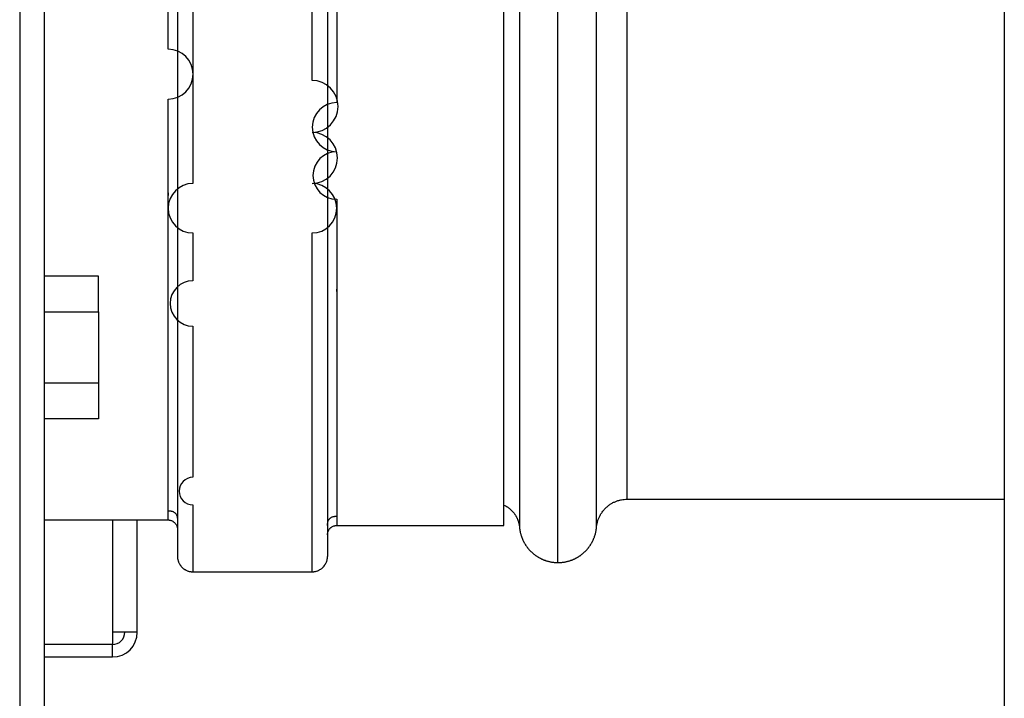
# Model space of a CAD drawing. Units: inches. Extents: x 33 to 263, y -206 to -2.
# Drawn here: x 115 to 117, y -143 to -141 of the extents above; entities that cross this region are included whole.
import ezdxf

# ---------------------------------------------------------------- set-up
doc = ezdxf.new("R2010")
doc.units = ezdxf.units.IN
doc.header["$MEASUREMENT"] = 0
doc.layers.add('Layer 1', color=7, linetype='Continuous')

# ---------------------------------------------------------------- blocks, each defined once
blk = doc.blocks.new('block 10387')
at = {"layer": 'Layer 1', "color": 7, "lineweight": 25, "true_color": 0xffffff}
blk.add_lwpolyline([(116.2873, -142.4581), (117.3131, -142.4581)], dxfattribs=at)
blk = doc.blocks.new('block 10389')
at = {"layer": 'Layer 1', "color": 7, "lineweight": 25, "true_color": 0xffffff}
blk.add_lwpolyline([(116.2873, -142.4581), (116.2873, -139.3055)], dxfattribs=at)
blk = doc.blocks.new('block 10391')
at = {"layer": 'Layer 1', "color": 7, "lineweight": 25, "true_color": 0xffffff}
blk.add_open_spline([(116.2036, -142.535), (116.2036, -142.535), (116.2039, -142.5312), (116.2039, -142.5312), (116.2041, -142.5301), (116.2044, -142.5284), (116.2046, -142.5274), (116.2048, -142.5264), (116.2051, -142.5243), (116.2053, -142.5236), (116.2057, -142.5226), (116.2062, -142.5205), (116.2063, -142.5195), (116.2067, -142.5184), (116.2072, -142.5167), (116.2075, -142.5157), (116.2079, -142.5146), (116.2086, -142.5129), (116.2089, -142.5119), (116.2093, -142.5109), (116.2101, -142.5091), (116.2106, -142.5081), (116.211, -142.5071), (116.2119, -142.505), (116.2124, -142.5043), (116.2129, -142.5033), (116.2139, -142.5016), (116.2144, -142.5005), (116.215, -142.4995), (116.216, -142.4978), (116.2167, -142.4967), (116.2172, -142.496), (116.2184, -142.4943), (116.2191, -142.4933), (116.2196, -142.4922), (116.221, -142.4905), (116.2217, -142.4898), (116.2224, -142.4891), (116.2237, -142.4874), (116.2244, -142.4864), (116.2251, -142.4857), (116.2267, -142.484), (116.2274, -142.4833), (116.2282, -142.4826), (116.2298, -142.4812), (116.2306, -142.4802), (116.2313, -142.4795), (116.233, -142.4781), (116.2339, -142.4774), (116.2348, -142.4767), (116.2363, -142.4754), (116.2373, -142.4747), (116.2382, -142.474), (116.2399, -142.473), (116.2408, -142.4723), (116.2417, -142.4716), (116.2436, -142.4705), (116.2446, -142.4699), (116.2454, -142.4695), (116.2473, -142.4685), (116.2482, -142.4678), (116.2492, -142.4674), (116.2511, -142.4664), (116.252, -142.4661), (116.253, -142.4657), (116.2549, -142.4647), (116.256, -142.4643), (116.257, -142.464), (116.2591, -142.4633), (116.2601, -142.463), (116.2609, -142.4626), (116.2628, -142.4619), (116.2639, -142.4616), (116.2647, -142.4612), (116.2665, -142.4609), (116.2673, -142.4606), (116.2685, -142.4602), (116.2706, -142.4599), (116.2718, -142.4599), (116.2735, -142.4595), (116.2768, -142.4592), (116.2785, -142.4588), (116.2808, -142.4588), (116.2852, -142.4585), (116.2873, -142.4581)], degree=3, knots=[0, 0, 0, 0, 1, 1, 1, 2, 2, 2, 3, 3, 3, 4, 4, 4, 5, 5, 5, 6, 6, 6, 7, 7, 7, 8, 8, 8, 9, 9, 9, 10, 10, 10, 11, 11, 11, 12, 12, 12, 13, 13, 13, 14, 14, 14, 15, 15, 15, 16, 16, 16, 17, 17, 17, 18, 18, 18, 19, 19, 19, 20, 20, 20, 21, 21, 21, 22, 22, 22, 23, 23, 23, 24, 24, 24, 25, 25, 25, 26, 26, 26, 27, 27, 27, 28, 28, 28, 28], dxfattribs=at)
blk = doc.blocks.new('block 10392')
at = {"layer": 'Layer 1', "color": 7, "lineweight": 25, "true_color": 0xffffff}
blk.add_lwpolyline([(116.2036, -142.535), (116.2036, -139.3055)], dxfattribs=at)
blk = doc.blocks.new('block 10397')
at = {"layer": 'Layer 1', "color": 7, "lineweight": 25, "true_color": 0xffffff}
blk.add_lwpolyline([(115.994, -139.3055), (115.994, -142.535)], dxfattribs=at)
blk = doc.blocks.new('block 10398')
at = {"layer": 'Layer 1', "color": 7, "lineweight": 25, "true_color": 0xffffff}
blk.add_open_spline([(115.994, -142.535), (115.994, -142.535), (115.9941, -142.5374), (115.9941, -142.5374), (115.9941, -142.5381), (115.9943, -142.5391), (115.9945, -142.5398), (115.9945, -142.5405), (115.9946, -142.5415), (115.9948, -142.5422), (115.995, -142.5429), (115.9952, -142.5439), (115.9952, -142.5446), (115.9953, -142.5453), (115.9955, -142.5463), (115.9957, -142.547), (115.9958, -142.5477), (115.996, -142.5491), (115.9962, -142.5494), (115.9964, -142.5501), (115.9967, -142.5515), (115.9969, -142.5519), (115.9971, -142.5525), (115.9974, -142.5539), (115.9976, -142.5546), (115.9977, -142.555), (115.9981, -142.5563), (115.9983, -142.557), (115.9984, -142.5577), (115.9988, -142.5587), (115.9991, -142.5594), (115.9993, -142.5601), (115.9996, -142.5612), (116, -142.5618), (116.0002, -142.5625), (116.0007, -142.5636), (116.0008, -142.5643), (116.001, -142.5649), (116.0015, -142.566), (116.0019, -142.5667), (116.002, -142.5674), (116.0026, -142.5684), (116.0029, -142.5691), (116.0031, -142.5698), (116.0038, -142.5708), (116.0039, -142.5715), (116.0043, -142.5722), (116.005, -142.5732), (116.0051, -142.5739), (116.0055, -142.5746), (116.0062, -142.5756), (116.0065, -142.5763), (116.0067, -142.5767), (116.0074, -142.578), (116.0077, -142.5784), (116.0081, -142.5791), (116.0088, -142.5804), (116.0091, -142.5808), (116.0095, -142.5815), (116.0101, -142.5825), (116.0107, -142.5832), (116.011, -142.5835), (116.0117, -142.5849), (116.012, -142.5853), (116.0126, -142.586), (116.0132, -142.587), (116.0136, -142.5877), (116.0141, -142.588), (116.0148, -142.5891), (116.0153, -142.5897), (116.0157, -142.5904), (116.0165, -142.5915), (116.017, -142.5918), (116.0174, -142.5925), (116.0182, -142.5935), (116.0188, -142.5939), (116.0191, -142.5946), (116.0201, -142.5956), (116.0205, -142.5959), (116.021, -142.5966), (116.0219, -142.5977), (116.0224, -142.598), (116.0229, -142.5984), (116.0238, -142.5994), (116.0243, -142.6001), (116.0248, -142.6004), (116.0256, -142.6015), (116.0262, -142.6018), (116.0267, -142.6025), (116.0277, -142.6032), (116.0282, -142.6039), (116.0287, -142.6042), (116.0298, -142.6052), (116.0303, -142.6056), (116.0308, -142.6059), (116.0318, -142.607), (116.0324, -142.6073), (116.0329, -142.6077), (116.0339, -142.6087), (116.0344, -142.609), (116.035, -142.6094), (116.0362, -142.6101), (116.0367, -142.6104), (116.0372, -142.6111), (116.0382, -142.6118), (116.0389, -142.6121), (116.0394, -142.6125), (116.0405, -142.6132), (116.0412, -142.6135), (116.0417, -142.6142), (116.0429, -142.6149), (116.0434, -142.6152), (116.0439, -142.6156), (116.0451, -142.6163), (116.0456, -142.6166), (116.0463, -142.617), (116.0474, -142.6177), (116.048, -142.6177), (116.0486, -142.618), (116.0498, -142.6187), (116.0503, -142.619), (116.051, -142.6194), (116.0522, -142.6201), (116.0527, -142.6204), (116.0534, -142.6204), (116.0546, -142.6211), (116.0551, -142.6214), (116.0558, -142.6218), (116.057, -142.6221), (116.0575, -142.6225), (116.0582, -142.6228), (116.0594, -142.6232), (116.0599, -142.6235), (116.0606, -142.6239), (116.0618, -142.6242), (116.0623, -142.6245), (116.063, -142.6245), (116.0642, -142.6249), (116.0649, -142.6252), (116.0654, -142.6256), (116.0666, -142.6259), (116.0673, -142.6259), (116.0679, -142.6263), (116.0691, -142.6266), (116.0697, -142.6266), (116.0704, -142.627), (116.0716, -142.6273), (116.0722, -142.6273), (116.0728, -142.6276), (116.0741, -142.628), (116.0746, -142.628), (116.0753, -142.6283), (116.0765, -142.6283), (116.0772, -142.6287), (116.0777, -142.6287), (116.0789, -142.629), (116.0796, -142.629), (116.0803, -142.6294), (116.0815, -142.6294), (116.0821, -142.6294), (116.0827, -142.6297), (116.0839, -142.6297), (116.0844, -142.6297), (116.0849, -142.6301), (116.0859, -142.6301), (116.0866, -142.6301), (116.0873, -142.6304), (116.0885, -142.6304), (116.0892, -142.6304), (116.0902, -142.6304), (116.0923, -142.6307), (116.0933, -142.6307), (116.0947, -142.6307), (116.0973, -142.6307), (116.0987, -142.6307)], degree=3, knots=[0, 0, 0, 0, 1, 1, 1, 2, 2, 2, 3, 3, 3, 4, 4, 4, 5, 5, 5, 6, 6, 6, 7, 7, 7, 8, 8, 8, 9, 9, 9, 10, 10, 10, 11, 11, 11, 12, 12, 12, 13, 13, 13, 14, 14, 14, 15, 15, 15, 16, 16, 16, 17, 17, 17, 18, 18, 18, 19, 19, 19, 20, 20, 20, 21, 21, 21, 22, 22, 22, 23, 23, 23, 24, 24, 24, 25, 25, 25, 26, 26, 26, 27, 27, 27, 28, 28, 28, 29, 29, 29, 30, 30, 30, 31, 31, 31, 32, 32, 32, 33, 33, 33, 34, 34, 34, 35, 35, 35, 36, 36, 36, 37, 37, 37, 38, 38, 38, 39, 39, 39, 40, 40, 40, 41, 41, 41, 42, 42, 42, 43, 43, 43, 44, 44, 44, 45, 45, 45, 46, 46, 46, 47, 47, 47, 48, 48, 48, 49, 49, 49, 50, 50, 50, 51, 51, 51, 52, 52, 52, 53, 53, 53, 54, 54, 54, 55, 55, 55, 56, 56, 56, 57, 57, 57, 58, 58, 58, 58], dxfattribs=at)
blk = doc.blocks.new('block 10400')
at = {"layer": 'Layer 1', "color": 7, "lineweight": 25, "true_color": 0xffffff}
blk.add_lwpolyline([(116.0987, -142.6307), (116.0987, -139.3055)], dxfattribs=at)
blk = doc.blocks.new('block 10404')
at = {"layer": 'Layer 1', "color": 7, "lineweight": 25, "true_color": 0xffffff}
blk.add_open_spline([(116.0987, -142.6307), (116.0987, -142.6307), (116.1011, -142.6307), (116.1011, -142.6307), (116.1016, -142.6307), (116.1028, -142.6307), (116.1035, -142.6307), (116.104, -142.6307), (116.1052, -142.6307), (116.1057, -142.6307), (116.1064, -142.6304), (116.1076, -142.6304), (116.1082, -142.6304), (116.1088, -142.6304), (116.1101, -142.6304), (116.1106, -142.6301), (116.1113, -142.6301), (116.1125, -142.6301), (116.113, -142.6297), (116.1137, -142.6297), (116.1149, -142.6297), (116.1154, -142.6294), (116.1161, -142.6294), (116.1173, -142.6294), (116.1178, -142.629), (116.1185, -142.629), (116.1197, -142.6287), (116.1204, -142.6287), (116.1209, -142.6283), (116.1221, -142.6283), (116.1228, -142.628), (116.1235, -142.628), (116.1247, -142.6276), (116.1252, -142.6273), (116.1259, -142.6273), (116.1271, -142.627), (116.1276, -142.6266), (116.1283, -142.6266), (116.1295, -142.6263), (116.1302, -142.6259), (116.1307, -142.6259), (116.1319, -142.6256), (116.1326, -142.6252), (116.1331, -142.6249), (116.1345, -142.6245), (116.135, -142.6245), (116.1357, -142.6242), (116.1369, -142.6239), (116.1374, -142.6235), (116.1381, -142.6232), (116.1393, -142.6228), (116.1399, -142.6225), (116.1405, -142.6221), (116.1417, -142.6218), (116.1423, -142.6214), (116.143, -142.6211), (116.1442, -142.6204), (116.1447, -142.6204), (116.1454, -142.6201), (116.1466, -142.6194), (116.1471, -142.619), (116.1476, -142.6187), (116.1488, -142.618), (116.1495, -142.6177), (116.15, -142.6177), (116.1512, -142.617), (116.1517, -142.6166), (116.1524, -142.6163), (116.1535, -142.6156), (116.1542, -142.6152), (116.1547, -142.6149), (116.1557, -142.6142), (116.1564, -142.6135), (116.1569, -142.6132), (116.1579, -142.6125), (116.1586, -142.6121), (116.1591, -142.6118), (116.1602, -142.6111), (116.1607, -142.6104), (116.1614, -142.6101), (116.1624, -142.6094), (116.1629, -142.609), (116.1635, -142.6087), (116.1645, -142.6077), (116.165, -142.6073), (116.1657, -142.607), (116.1667, -142.6059), (116.1672, -142.6056), (116.1678, -142.6052), (116.1686, -142.6042), (116.1691, -142.6039), (116.1697, -142.6032), (116.1707, -142.6025), (116.1712, -142.6018), (116.1717, -142.6015), (116.1728, -142.6004), (116.1731, -142.6001), (116.1736, -142.5994), (116.1746, -142.5984), (116.175, -142.598), (116.1755, -142.5977), (116.1765, -142.5966), (116.1769, -142.5959), (116.1774, -142.5956), (116.1783, -142.5946), (116.1788, -142.5939), (116.1791, -142.5935), (116.18, -142.5925), (116.1805, -142.5918), (116.1808, -142.5915), (116.1817, -142.5904), (116.1821, -142.5897), (116.1826, -142.5891), (116.1834, -142.588), (116.1838, -142.5877), (116.1841, -142.587), (116.185, -142.586), (116.1853, -142.5853), (116.1857, -142.5849), (116.1865, -142.5835), (116.1869, -142.5832), (116.1872, -142.5825), (116.1879, -142.5815), (116.1883, -142.5808), (116.1886, -142.5804), (116.1893, -142.5791), (116.1896, -142.5784), (116.19, -142.578), (116.1907, -142.5767), (116.191, -142.5763), (116.1914, -142.5756), (116.1919, -142.5746), (116.1922, -142.5739), (116.1926, -142.5732), (116.1931, -142.5722), (116.1934, -142.5715), (116.1938, -142.5708), (116.1943, -142.5698), (116.1945, -142.5691), (116.1948, -142.5684), (116.1953, -142.5674), (116.1957, -142.5667), (116.1958, -142.566), (116.1964, -142.5649), (116.1965, -142.5643), (116.1969, -142.5636), (116.1972, -142.5625), (116.1976, -142.5618), (116.1977, -142.5612), (116.1982, -142.5601), (116.1984, -142.5594), (116.1986, -142.5587), (116.1989, -142.5577), (116.1991, -142.557), (116.1993, -142.5563), (116.1998, -142.555), (116.2, -142.5546), (116.2001, -142.5539), (116.2005, -142.5525), (116.2007, -142.5519), (116.2007, -142.5515), (116.201, -142.5501), (116.2012, -142.5494), (116.2013, -142.5491), (116.2015, -142.5481), (116.2017, -142.5474), (116.2019, -142.5467), (116.202, -142.5453), (116.2022, -142.5446), (116.2024, -142.5436), (116.2027, -142.5415), (116.2029, -142.5405), (116.2031, -142.5391), (116.2034, -142.5363), (116.2036, -142.535)], degree=3, knots=[0, 0, 0, 0, 1, 1, 1, 2, 2, 2, 3, 3, 3, 4, 4, 4, 5, 5, 5, 6, 6, 6, 7, 7, 7, 8, 8, 8, 9, 9, 9, 10, 10, 10, 11, 11, 11, 12, 12, 12, 13, 13, 13, 14, 14, 14, 15, 15, 15, 16, 16, 16, 17, 17, 17, 18, 18, 18, 19, 19, 19, 20, 20, 20, 21, 21, 21, 22, 22, 22, 23, 23, 23, 24, 24, 24, 25, 25, 25, 26, 26, 26, 27, 27, 27, 28, 28, 28, 29, 29, 29, 30, 30, 30, 31, 31, 31, 32, 32, 32, 33, 33, 33, 34, 34, 34, 35, 35, 35, 36, 36, 36, 37, 37, 37, 38, 38, 38, 39, 39, 39, 40, 40, 40, 41, 41, 41, 42, 42, 42, 43, 43, 43, 44, 44, 44, 45, 45, 45, 46, 46, 46, 47, 47, 47, 48, 48, 48, 49, 49, 49, 50, 50, 50, 51, 51, 51, 52, 52, 52, 53, 53, 53, 54, 54, 54, 55, 55, 55, 56, 56, 56, 57, 57, 57, 58, 58, 58, 58], dxfattribs=at)
blk = doc.blocks.new('block 10405')
at = {"layer": 'Layer 1', "color": 7, "lineweight": 25, "true_color": 0xffffff}
blk.add_open_spline([(115.9514, -142.4743), (115.9514, -142.4743), (115.9538, -142.4754), (115.9538, -142.4754), (115.9545, -142.4757), (115.9557, -142.4764), (115.9562, -142.4767), (115.9567, -142.4771), (115.958, -142.4778), (115.9586, -142.4781), (115.9592, -142.4785), (115.9604, -142.4792), (115.9609, -142.4795), (115.9614, -142.4798), (115.9626, -142.4809), (115.9631, -142.4812), (115.9636, -142.4816), (115.9647, -142.4823), (115.9654, -142.4826), (115.9659, -142.4833), (115.9669, -142.484), (115.9674, -142.4843), (115.9679, -142.4847), (115.969, -142.4857), (115.9695, -142.486), (115.97, -142.4867), (115.9709, -142.4874), (115.9714, -142.4878), (115.9719, -142.4885), (115.9728, -142.4895), (115.9733, -142.4898), (115.9738, -142.4902), (115.9747, -142.4912), (115.9752, -142.4919), (115.9755, -142.4922), (115.9764, -142.4933), (115.9769, -142.4936), (115.9772, -142.4943), (115.9781, -142.4954), (115.9785, -142.4957), (115.979, -142.4964), (115.9797, -142.4974), (115.9802, -142.4978), (115.9805, -142.4985), (115.9812, -142.4995), (115.9816, -142.4998), (115.9819, -142.5005), (115.9828, -142.5016), (115.9831, -142.5022), (115.9834, -142.5026), (115.984, -142.504), (115.9843, -142.5043), (115.9847, -142.505), (115.9853, -142.506), (115.9857, -142.5067), (115.9859, -142.5071), (115.9865, -142.5084), (115.9867, -142.5088), (115.9871, -142.5095), (115.9876, -142.5105), (115.9878, -142.5112), (115.9881, -142.5119), (115.9886, -142.5129), (115.9888, -142.5136), (115.9891, -142.5143), (115.9895, -142.5153), (115.9896, -142.516), (115.99, -142.5164), (115.9903, -142.5177), (115.9905, -142.5184), (115.9907, -142.5188), (115.991, -142.5202), (115.9912, -142.5205), (115.9914, -142.5212), (115.9917, -142.5222), (115.9919, -142.5229), (115.9921, -142.5233), (115.9922, -142.5246), (115.9924, -142.5253), (115.9927, -142.5264), (115.9929, -142.5284), (115.9931, -142.5295), (115.9934, -142.5308), (115.9938, -142.5336), (115.994, -142.535)], degree=3, knots=[0, 0, 0, 0, 1, 1, 1, 2, 2, 2, 3, 3, 3, 4, 4, 4, 5, 5, 5, 6, 6, 6, 7, 7, 7, 8, 8, 8, 9, 9, 9, 10, 10, 10, 11, 11, 11, 12, 12, 12, 13, 13, 13, 14, 14, 14, 15, 15, 15, 16, 16, 16, 17, 17, 17, 18, 18, 18, 19, 19, 19, 20, 20, 20, 21, 21, 21, 22, 22, 22, 23, 23, 23, 24, 24, 24, 25, 25, 25, 26, 26, 26, 27, 27, 27, 28, 28, 28, 28], dxfattribs=at)
blk = doc.blocks.new('block 10924')
at = {"layer": 'Layer 1', "color": 7, "lineweight": 25, "true_color": 0xffffff}
blk.add_lwpolyline([(117.3131, -128.3494), (117.3131, -163.6217)], dxfattribs=at)
blk = doc.blocks.new('block 11638')
at = {"layer": 'Layer 1', "color": 7, "lineweight": 25, "true_color": 0xffffff}
blk.add_open_spline([(114.8865, -142.854), (114.9051, -142.854), (114.9201, -142.8388), (114.9201, -142.8202)], degree=3, dxfattribs=at)
blk = doc.blocks.new('block 11639')
at = {"layer": 'Layer 1', "color": 7, "lineweight": 25, "true_color": 0xffffff}
blk.add_lwpolyline([(114.9539, -142.8202), (114.9539, -142.515)], dxfattribs=at)
blk = doc.blocks.new('block 11642')
at = {"layer": 'Layer 1', "color": 7, "lineweight": 25, "true_color": 0xffffff}
blk.add_lwpolyline([(114.7014, -142.8877), (114.8865, -142.8877)], dxfattribs=at)
blk = doc.blocks.new('block 11644')
at = {"layer": 'Layer 1', "color": 7, "lineweight": 25, "true_color": 0xffffff}
blk.add_open_spline([(114.8865, -142.8877), (114.9237, -142.8877), (114.9539, -142.8574), (114.9539, -142.8202)], degree=3, dxfattribs=at)
blk = doc.blocks.new('block 11646')
at = {"layer": 'Layer 1', "color": 7, "lineweight": 25, "true_color": 0xffffff}
blk.add_lwpolyline([(114.8865, -142.8877), (114.8865, -142.854)], dxfattribs=at)
blk = doc.blocks.new('block 11651')
at = {"layer": 'Layer 1', "color": 7, "lineweight": 25, "true_color": 0xffffff}
blk.add_lwpolyline([(114.8865, -142.854), (114.7014, -142.854)], dxfattribs=at)
blk = doc.blocks.new('block 11652')
at = {"layer": 'Layer 1', "color": 7, "lineweight": 25, "true_color": 0xffffff}
blk.add_lwpolyline([(114.8865, -142.8202), (114.8865, -142.854)], dxfattribs=at)
blk = doc.blocks.new('block 11653')
at = {"layer": 'Layer 1', "color": 7, "lineweight": 25, "true_color": 0xffffff}
blk.add_lwpolyline([(114.9539, -142.8202), (114.8865, -142.8202)], dxfattribs=at)
blk = doc.blocks.new('block 11655')
at = {"layer": 'Layer 1', "color": 7, "lineweight": 25, "true_color": 0xffffff}
blk.add_lwpolyline([(114.8865, -142.515), (114.8865, -142.8202)], dxfattribs=at)
blk = doc.blocks.new('block 12135')
at = {"layer": 'Layer 1', "color": 7, "lineweight": 25, "true_color": 0xffffff}
blk.add_lwpolyline([(114.7014, -156.921), (114.7014, -127.1709)], dxfattribs=at)
blk = doc.blocks.new('block 12593')
at = {"layer": 'Layer 1', "color": 7, "lineweight": 25, "true_color": 0xffffff}
blk.add_lwpolyline([(114.634, -127.1709), (114.634, -156.921)], dxfattribs=at)
blk = doc.blocks.new('block 13272')
at = {"layer": 'Layer 1', "color": 7, "lineweight": 25, "true_color": 0xffffff}
blk.add_lwpolyline([(114.8486, -141.9486), (114.8486, -142.1429)], dxfattribs=at)
blk = doc.blocks.new('block 13273')
at = {"layer": 'Layer 1', "color": 7, "lineweight": 25, "true_color": 0xffffff}
blk.add_lwpolyline([(114.8486, -142.1429), (114.8486, -142.2401)], dxfattribs=at)
blk = doc.blocks.new('block 13274')
at = {"layer": 'Layer 1', "color": 7, "lineweight": 25, "true_color": 0xffffff}
blk.add_lwpolyline([(114.8486, -141.9486), (114.8486, -141.8515)], dxfattribs=at)
blk = doc.blocks.new('block 13275')
at = {"layer": 'Layer 1', "color": 7, "lineweight": 25, "true_color": 0xffffff}
blk.add_lwpolyline([(114.8486, -142.1429), (114.7014, -142.1429)], dxfattribs=at)
blk = doc.blocks.new('block 13276')
at = {"layer": 'Layer 1', "color": 7, "lineweight": 25, "true_color": 0xffffff}
blk.add_lwpolyline([(114.7014, -141.9486), (114.8486, -141.9486)], dxfattribs=at)
blk = doc.blocks.new('block 13277')
at = {"layer": 'Layer 1', "color": 7, "lineweight": 25, "true_color": 0xffffff}
blk.add_lwpolyline([(114.8486, -142.2401), (114.7014, -142.2401)], dxfattribs=at)
blk = doc.blocks.new('block 13278')
at = {"layer": 'Layer 1', "color": 7, "lineweight": 25, "true_color": 0xffffff}
blk.add_lwpolyline([(114.8486, -141.8515), (114.7014, -141.8515)], dxfattribs=at)
blk = doc.blocks.new('block 14184')
at = {"layer": 'Layer 1', "color": 7, "lineweight": 25, "true_color": 0xffffff}
blk.add_lwpolyline([(114.7014, -142.515), (115.0379, -142.515)], dxfattribs=at)
blk = doc.blocks.new('block 14185')
at = {"layer": 'Layer 1', "color": 7, "lineweight": 25, "true_color": 0xffffff}
blk.add_open_spline([(115.0379, -142.515), (115.0379, -142.515), (115.0379, -142.5078), (115.0379, -142.5078), (115.0379, -142.5026), (115.0379, -142.4919), (115.0379, -142.4867), (115.0379, -142.4778), (115.0379, -142.4602), (115.0379, -142.4516), (115.0379, -142.4395), (115.0379, -142.4154), (115.0379, -142.4034), (115.0379, -142.3879), (115.0379, -142.3572), (115.0379, -142.3417), (115.0379, -142.3234), (115.0379, -142.2869), (115.0379, -142.2687), (115.0379, -142.2476), (115.0379, -142.2053), (115.0379, -142.1843), (115.0379, -142.1608), (115.0379, -142.1136), (115.0379, -142.0899), (115.0379, -142.064), (115.0379, -142.0123), (115.0379, -141.9862), (115.0379, -141.9583), (115.0379, -141.9024), (115.0379, -141.8745), (115.0379, -141.8449), (115.0379, -141.7857), (115.0379, -141.756), (115.0379, -141.756), (115.0379, -141.7488), (115.0379, -141.7488), (115.0379, -141.7178), (115.0379, -141.6554), (115.0379, -141.6244), (115.0379, -141.6244), (115.0379, -141.6317), (115.0379, -141.6317), (115.0379, -141.5993), (115.0379, -141.5352), (115.0379, -141.5025), (115.0379, -141.5025), (115.0379, -141.3698), (115.0379, -141.3698), (115.0755, -141.3698), (115.1058, -141.3395), (115.1058, -141.302), (115.1058, -141.2644), (115.0755, -141.2341), (115.0379, -141.2341), (115.0379, -141.2341), (115.0379, -141.0966), (115.0379, -141.0966), (115.0762, -141.0966), (115.1072, -141.0656), (115.1072, -141.0277), (115.1072, -140.9895), (115.0762, -140.9585), (115.0379, -140.9585), (115.0764, -140.9585), (115.1074, -140.9275), (115.1074, -140.8889), (115.1074, -140.8507), (115.0764, -140.8197), (115.0379, -140.8197), (115.0379, -140.8197), (115.0379, -140.6812), (115.0379, -140.6812), (115.0758, -140.6812), (115.1065, -140.6505), (115.1065, -140.6126), (115.1065, -140.5747), (115.0758, -140.544), (115.0379, -140.544), (115.0379, -140.544), (115.0379, -140.4093), (115.0379, -140.4093), (115.0379, -140.4093), (115.0379, -140.275), (115.0379, -140.275), (115.0751, -140.275), (115.1053, -140.2447), (115.1053, -140.2075), (115.1053, -140.1703), (115.0751, -140.1403), (115.0379, -140.1403), (115.0726, -140.1403), (115.1006, -140.112), (115.1006, -140.0776), (115.1006, -140.0431), (115.0726, -140.0152), (115.0379, -140.0152), (115.0379, -140.0152), (115.0379, -139.9033), (115.0379, -139.9033), (115.0379, -139.9033), (115.0379, -139.7672), (115.0379, -139.7672), (115.0379, -139.7672), (115.0379, -139.567), (115.0379, -139.567), (115.0379, -139.567), (115.0379, -139.3114), (115.0379, -139.3114)], degree=3, knots=[0, 0, 0, 0, 1, 1, 1, 2, 2, 2, 3, 3, 3, 4, 4, 4, 5, 5, 5, 6, 6, 6, 7, 7, 7, 8, 8, 8, 9, 9, 9, 10, 10, 10, 11, 11, 11, 12, 12, 12, 13, 13, 13, 14, 14, 14, 15, 15, 15, 16, 16, 16, 17, 17, 17, 18, 18, 18, 19, 19, 19, 20, 20, 20, 21, 21, 21, 22, 22, 22, 23, 23, 23, 24, 24, 24, 25, 25, 25, 26, 26, 26, 27, 27, 27, 28, 28, 28, 29, 29, 29, 30, 30, 30, 31, 31, 31, 32, 32, 32, 33, 33, 33, 34, 34, 34, 35, 35, 35, 36, 36, 36, 36], dxfattribs=at)
blk = doc.blocks.new('block 14187')
at = {"layer": 'Layer 1', "color": 7, "lineweight": 25, "true_color": 0xffffff}
blk.add_open_spline([(115.1053, -139.3114), (115.1053, -139.3114), (115.1053, -139.4251), (115.1053, -139.4251), (115.0731, -139.4251), (115.0469, -139.4513), (115.0469, -139.4836), (115.0469, -139.516), (115.0731, -139.5422), (115.1053, -139.5422), (115.1053, -139.5422), (115.1053, -139.6628), (115.1053, -139.6628), (115.1053, -139.6628), (115.1053, -139.7872), (115.1053, -139.7872), (115.1053, -139.7872), (115.1053, -139.9153), (115.1053, -139.9153), (115.1053, -139.9153), (115.1053, -140.0462), (115.1053, -140.0462), (115.1053, -140.0462), (115.1053, -140.1806), (115.1053, -140.1806), (115.0676, -140.1806), (115.0369, -140.2113), (115.0369, -140.2491), (115.0369, -140.2867), (115.0676, -140.3174), (115.1053, -140.3174), (115.0669, -140.3174), (115.0355, -140.3487), (115.0355, -140.3873), (115.0355, -140.4259), (115.0669, -140.4569), (115.1053, -140.4569), (115.0662, -140.4569), (115.0345, -140.4886), (115.0345, -140.5279), (115.0345, -140.5668), (115.0662, -140.5985), (115.1053, -140.5985), (115.1053, -140.5985), (115.1053, -140.7418), (115.1053, -140.7418), (115.1053, -140.7418), (115.1053, -140.8861), (115.1053, -140.8861), (115.1053, -140.8861), (115.1053, -141.0308), (115.1053, -141.0308), (115.1053, -141.0308), (115.1053, -141.1755), (115.1053, -141.1755), (115.1053, -141.1755), (115.1053, -141.3189), (115.1053, -141.3189), (115.1053, -141.3189), (115.1053, -141.4604), (115.1053, -141.4604), (115.1053, -141.4604), (115.1053, -141.5993), (115.1053, -141.5993), (115.0681, -141.5993), (115.0379, -141.6293), (115.0379, -141.6665), (115.0379, -141.7037), (115.0681, -141.734), (115.1053, -141.734), (115.1053, -141.734), (115.1053, -141.8639), (115.1053, -141.8639), (115.0712, -141.8639), (115.0435, -141.8914), (115.0435, -141.9255), (115.0435, -141.96), (115.0712, -141.9875), (115.1053, -141.9875), (115.1053, -142.0168), (115.1053, -142.0747), (115.1053, -142.104), (115.1053, -142.1312), (115.1053, -142.1849), (115.1053, -142.2122), (115.1053, -142.237), (115.1053, -142.2866), (115.1053, -142.3114), (115.1053, -142.3331), (115.1053, -142.3768), (115.1053, -142.3989), (115.0848, -142.3989), (115.0681, -142.4158), (115.0681, -142.4361), (115.0681, -142.4568), (115.0848, -142.4736), (115.1053, -142.4736), (115.1053, -142.4898), (115.1053, -142.5229), (115.1053, -142.5394), (115.1053, -142.5546), (115.1053, -142.5849), (115.1053, -142.6004), (115.1053, -142.6142), (115.1053, -142.6421), (115.1053, -142.6562)], degree=3, knots=[0, 0, 0, 0, 1, 1, 1, 2, 2, 2, 3, 3, 3, 4, 4, 4, 5, 5, 5, 6, 6, 6, 7, 7, 7, 8, 8, 8, 9, 9, 9, 10, 10, 10, 11, 11, 11, 12, 12, 12, 13, 13, 13, 14, 14, 14, 15, 15, 15, 16, 16, 16, 17, 17, 17, 18, 18, 18, 19, 19, 19, 20, 20, 20, 21, 21, 21, 22, 22, 22, 23, 23, 23, 24, 24, 24, 25, 25, 25, 26, 26, 26, 27, 27, 27, 28, 28, 28, 29, 29, 29, 30, 30, 30, 31, 31, 31, 32, 32, 32, 33, 33, 33, 34, 34, 34, 35, 35, 35, 35], dxfattribs=at)
blk = doc.blocks.new('block 14188')
at = {"layer": 'Layer 1', "color": 7, "lineweight": 25, "true_color": 0xffffff}
blk.add_lwpolyline([(115.1053, -142.6562), (115.4295, -142.6562)], dxfattribs=at)
blk = doc.blocks.new('block 14189')
at = {"layer": 'Layer 1', "color": 7, "lineweight": 25, "true_color": 0xffffff}
blk.add_open_spline([(115.4295, -142.6562), (115.4295, -142.6562), (115.4295, -142.6483), (115.4295, -142.6483), (115.4295, -142.6428), (115.4295, -142.6321), (115.4295, -142.6266), (115.4295, -142.6173), (115.4295, -142.599), (115.4295, -142.5897), (115.4295, -142.577), (115.4295, -142.5519), (115.4295, -142.5394), (115.4295, -142.5233), (115.4295, -142.4912), (115.4295, -142.4754), (115.4295, -142.4561), (115.4295, -142.4182), (115.4295, -142.3989), (115.4295, -142.3768), (115.4295, -142.3327), (115.4295, -142.3107), (115.4295, -142.2862), (115.4295, -142.237), (115.4295, -142.2122), (115.4295, -142.1853), (115.4295, -142.1312), (115.4295, -142.104), (115.4295, -142.075), (115.4295, -142.0165), (115.4295, -141.9875), (115.4295, -141.9569), (115.4295, -141.8945), (115.4295, -141.8639), (115.4295, -141.8639), (115.4295, -141.734), (115.4295, -141.734), (115.4667, -141.734), (115.4968, -141.7037), (115.4968, -141.6665), (115.4968, -141.6293), (115.4667, -141.5993), (115.4295, -141.5993), (115.4677, -141.5993), (115.4987, -141.5683), (115.4987, -141.5297), (115.4987, -141.4914), (115.4677, -141.4604), (115.4295, -141.4604), (115.4686, -141.4604), (115.5003, -141.4287), (115.5003, -141.3898), (115.5003, -141.3505), (115.4686, -141.3189), (115.4295, -141.3189), (115.4295, -141.3189), (115.4295, -141.1755), (115.4295, -141.1755), (115.4295, -141.1755), (115.4295, -141.0312), (115.4295, -141.0312), (115.4694, -141.0312), (115.5018, -140.9985), (115.5018, -140.9585), (115.5018, -140.9185), (115.4694, -140.8861), (115.4295, -140.8861), (115.4295, -140.8861), (115.4295, -140.7418), (115.4295, -140.7418), (115.4295, -140.7418), (115.4295, -140.5985), (115.4295, -140.5985), (115.4682, -140.5985), (115.4998, -140.5671), (115.4998, -140.5282), (115.4998, -140.4896), (115.4682, -140.4579), (115.4295, -140.4579), (115.4295, -140.4579), (115.4295, -140.3174), (115.4295, -140.3174), (115.4295, -140.3174), (115.4295, -140.1768), (115.4295, -140.1768), (115.4295, -140.1768), (115.4295, -140.0462), (115.4295, -140.0462), (115.4295, -140.0462), (115.4295, -139.9294), (115.4295, -139.9294), (115.4295, -139.9294), (115.4295, -139.7872), (115.4295, -139.7872), (115.4295, -139.7872), (115.4295, -139.5787), (115.4295, -139.5787), (115.4295, -139.5787), (115.4295, -139.3114), (115.4295, -139.3114)], degree=3, knots=[0, 0, 0, 0, 1, 1, 1, 2, 2, 2, 3, 3, 3, 4, 4, 4, 5, 5, 5, 6, 6, 6, 7, 7, 7, 8, 8, 8, 9, 9, 9, 10, 10, 10, 11, 11, 11, 12, 12, 12, 13, 13, 13, 14, 14, 14, 15, 15, 15, 16, 16, 16, 17, 17, 17, 18, 18, 18, 19, 19, 19, 20, 20, 20, 21, 21, 21, 22, 22, 22, 23, 23, 23, 24, 24, 24, 25, 25, 25, 26, 26, 26, 27, 27, 27, 28, 28, 28, 29, 29, 29, 30, 30, 30, 31, 31, 31, 32, 32, 32, 33, 33, 33, 33], dxfattribs=at)
blk = doc.blocks.new('block 14191')
at = {"layer": 'Layer 1', "color": 7, "lineweight": 25, "true_color": 0xffffff}
blk.add_open_spline([(115.4968, -139.3114), (115.4968, -139.3114), (115.4968, -139.4206), (115.4968, -139.4206), (115.4656, -139.4206), (115.4405, -139.4458), (115.4405, -139.4768), (115.4405, -139.5081), (115.4656, -139.5333), (115.4968, -139.5333), (115.4968, -139.5333), (115.4968, -139.6494), (115.4968, -139.6494), (115.4968, -139.6494), (115.4968, -139.7692), (115.4968, -139.7692), (115.4629, -139.7692), (115.4353, -139.7968), (115.4353, -139.8306), (115.4353, -139.8647), (115.4629, -139.8922), (115.4968, -139.8922), (115.4968, -139.8922), (115.4968, -140.0183), (115.4968, -140.0183), (115.4968, -140.0183), (115.4968, -140.1475), (115.4968, -140.1475), (115.4968, -140.1475), (115.4968, -140.2795), (115.4968, -140.2795), (115.4968, -140.2795), (115.4968, -140.4135), (115.4968, -140.4135), (115.4968, -140.4135), (115.4968, -140.5499), (115.4968, -140.5499), (115.4968, -140.5499), (115.4968, -140.6877), (115.4968, -140.6877), (115.4584, -140.6877), (115.4274, -140.7187), (115.4274, -140.7573), (115.4274, -140.7955), (115.4584, -140.8265), (115.4968, -140.8265), (115.4968, -140.8265), (115.4968, -140.9661), (115.4968, -140.9661), (115.4968, -140.9661), (115.4968, -141.1049), (115.4968, -141.1049), (115.4968, -141.1049), (115.4968, -141.2431), (115.4968, -141.2431), (115.4968, -141.2431), (115.4968, -141.3791), (115.4968, -141.3791), (115.46, -141.3791), (115.4302, -141.4091), (115.4302, -141.446), (115.4302, -141.4828), (115.46, -141.5128), (115.4968, -141.5128), (115.461, -141.5128), (115.4319, -141.5417), (115.4319, -141.5776), (115.4319, -141.6134), (115.461, -141.6423), (115.4968, -141.6423), (115.4968, -141.674), (115.4968, -141.7361), (115.4968, -141.7674), (115.4968, -141.7674), (115.4968, -141.7743), (115.4968, -141.7743), (115.4968, -141.8039), (115.4968, -141.8635), (115.4968, -141.8935), (115.4968, -141.8935), (115.4968, -141.8866), (115.4968, -141.8866), (115.4968, -141.9145), (115.4968, -141.9703), (115.4968, -141.9986), (115.4968, -142.0244), (115.4968, -142.0768), (115.4968, -142.1026), (115.4968, -142.1264), (115.4968, -142.1743), (115.4968, -142.198), (115.4968, -142.2191), (115.4968, -142.2614), (115.4968, -142.2824), (115.4968, -142.3004), (115.4968, -142.3362), (115.4968, -142.3541), (115.4968, -142.3699), (115.4968, -142.4016), (115.4968, -142.4175), (115.4968, -142.432), (115.4968, -142.4616), (115.4968, -142.4761), (115.4968, -142.4895), (115.4968, -142.5164), (115.4968, -142.5298)], degree=3, knots=[0, 0, 0, 0, 1, 1, 1, 2, 2, 2, 3, 3, 3, 4, 4, 4, 5, 5, 5, 6, 6, 6, 7, 7, 7, 8, 8, 8, 9, 9, 9, 10, 10, 10, 11, 11, 11, 12, 12, 12, 13, 13, 13, 14, 14, 14, 15, 15, 15, 16, 16, 16, 17, 17, 17, 18, 18, 18, 19, 19, 19, 20, 20, 20, 21, 21, 21, 22, 22, 22, 23, 23, 23, 24, 24, 24, 25, 25, 25, 26, 26, 26, 27, 27, 27, 28, 28, 28, 29, 29, 29, 30, 30, 30, 31, 31, 31, 32, 32, 32, 33, 33, 33, 34, 34, 34, 35, 35, 35, 35], dxfattribs=at)
blk = doc.blocks.new('block 14192')
at = {"layer": 'Layer 1', "color": 7, "lineweight": 25, "true_color": 0xffffff}
blk.add_lwpolyline([(115.4968, -142.5298), (115.9514, -142.5298)], dxfattribs=at)
blk = doc.blocks.new('block 14193')
at = {"layer": 'Layer 1', "color": 7, "lineweight": 25, "true_color": 0xffffff}
blk.add_lwpolyline([(115.9514, -142.5298), (115.9514, -139.3114)], dxfattribs=at)
blk = doc.blocks.new('block 14196')
at = {"layer": 'Layer 1', "color": 7, "lineweight": 25, "true_color": 0xffffff}
blk.add_lwpolyline([(115.0379, -142.4898), (115.0379, -142.4898)], dxfattribs=at)
blk = doc.blocks.new('block 14199')
at = {"layer": 'Layer 1', "color": 7, "lineweight": 25, "true_color": 0xffffff}
blk.add_open_spline([(115.0379, -142.4898), (115.0391, -142.4898), (115.0397, -142.4898), (115.0397, -142.4898), (115.0409, -142.4898), (115.0414, -142.4898), (115.0414, -142.4898), (115.0428, -142.4902), (115.0433, -142.4902), (115.0435, -142.4902), (115.0447, -142.4902), (115.045, -142.4905), (115.0452, -142.4905), (115.0464, -142.4905), (115.0469, -142.4909), (115.0471, -142.4909), (115.0481, -142.4912), (115.0486, -142.4912), (115.0488, -142.4912), (115.0507, -142.4919), (115.0512, -142.4922), (115.0512, -142.4922), (115.0533, -142.4933), (115.0536, -142.4936), (115.0538, -142.4936), (115.0555, -142.4947), (115.0559, -142.495), (115.056, -142.4954), (115.0576, -142.4967), (115.0579, -142.4971), (115.0579, -142.4971), (115.0595, -142.4991), (115.0596, -142.4995), (115.0596, -142.4995), (115.0605, -142.5009), (115.0607, -142.5012), (115.0608, -142.5016), (115.0614, -142.5026), (115.0615, -142.5033), (115.0617, -142.5036), (115.0621, -142.505), (115.0622, -142.5053), (115.0624, -142.5057), (115.0627, -142.5071), (115.0627, -142.5078), (115.0629, -142.5081), (115.0631, -142.5102), (115.0631, -142.5112), (115.0631, -142.5119), (115.0633, -142.5126), (115.0633, -142.5143), (115.0633, -142.515)], degree=3, knots=[0, 0, 0, 0, 1, 1, 1, 2, 2, 2, 3, 3, 3, 4, 4, 4, 5, 5, 5, 6, 6, 6, 7, 7, 7, 8, 8, 8, 9, 9, 9, 10, 10, 10, 11, 11, 11, 12, 12, 12, 13, 13, 13, 14, 14, 14, 15, 15, 15, 16, 16, 16, 17, 17, 17, 17], dxfattribs=at)
blk = doc.blocks.new('block 14202')
at = {"layer": 'Layer 1', "color": 7, "lineweight": 25, "true_color": 0xffffff}
blk.add_open_spline([(115.4715, -142.5298), (115.4715, -142.5281), (115.4715, -142.5274), (115.4715, -142.5267), (115.4717, -142.525), (115.4717, -142.5246), (115.4718, -142.5243), (115.472, -142.5226), (115.4722, -142.5219), (115.4722, -142.5215), (115.4725, -142.5202), (115.4727, -142.5195), (115.4727, -142.5191), (115.4732, -142.5181), (115.4734, -142.5174), (115.4736, -142.5171), (115.4741, -142.516), (115.4743, -142.5153), (115.4743, -142.5153), (115.4756, -142.5133), (115.476, -142.5129), (115.4762, -142.5126), (115.4775, -142.5112), (115.4779, -142.5109), (115.4781, -142.5105), (115.4796, -142.5091), (115.4799, -142.5088), (115.4803, -142.5088), (115.482, -142.5078), (115.4824, -142.5074), (115.4824, -142.5074), (115.4844, -142.5067), (115.4849, -142.5064), (115.4851, -142.5064), (115.4872, -142.5057), (115.4875, -142.5057), (115.4877, -142.5057), (115.4889, -142.5053), (115.4894, -142.5053), (115.4894, -142.5053), (115.4908, -142.505), (115.4911, -142.505), (115.4911, -142.505), (115.4923, -142.5047), (115.493, -142.5047), (115.4932, -142.5047), (115.4953, -142.5047), (115.4963, -142.5047), (115.4968, -142.5047)], degree=3, knots=[0, 0, 0, 0, 1, 1, 1, 2, 2, 2, 3, 3, 3, 4, 4, 4, 5, 5, 5, 6, 6, 6, 7, 7, 7, 8, 8, 8, 9, 9, 9, 10, 10, 10, 11, 11, 11, 12, 12, 12, 13, 13, 13, 14, 14, 14, 15, 15, 15, 16, 16, 16, 16], dxfattribs=at)
blk = doc.blocks.new('block 14209')
at = {"layer": 'Layer 1', "color": 7, "lineweight": 25, "true_color": 0xffffff}
blk.add_open_spline([(115.4715, -142.555), (115.4715, -142.5539), (115.4717, -142.5536), (115.4717, -142.5532), (115.4717, -142.5522), (115.4718, -142.5515), (115.4718, -142.5515), (115.472, -142.5501), (115.4722, -142.5498), (115.4722, -142.5494), (115.4725, -142.5484), (115.4725, -142.5481), (115.4725, -142.5481), (115.4731, -142.5463), (115.4732, -142.546), (115.4734, -142.5456), (115.4737, -142.5446), (115.4741, -142.5443), (115.4741, -142.5439), (115.4748, -142.5429), (115.4749, -142.5422), (115.4749, -142.5422), (115.4765, -142.5401), (115.4767, -142.5398), (115.4768, -142.5394), (115.4784, -142.5377), (115.4787, -142.5374), (115.4787, -142.5374), (115.4806, -142.5357), (115.4812, -142.5353), (115.4813, -142.535), (115.4832, -142.5339), (115.4837, -142.5336), (115.4837, -142.5336), (115.4849, -142.5329), (115.4855, -142.5326), (115.4855, -142.5326), (115.4868, -142.5319), (115.4874, -142.5315), (115.4874, -142.5315), (115.4887, -142.5312), (115.4891, -142.5308), (115.4894, -142.5308), (115.4906, -142.5305), (115.491, -142.5305), (115.4913, -142.5305), (115.4923, -142.5301), (115.4929, -142.5301), (115.4932, -142.5301), (115.4953, -142.5298), (115.4963, -142.5298), (115.4968, -142.5298)], degree=3, knots=[0, 0, 0, 0, 1, 1, 1, 2, 2, 2, 3, 3, 3, 4, 4, 4, 5, 5, 5, 6, 6, 6, 7, 7, 7, 8, 8, 8, 9, 9, 9, 10, 10, 10, 11, 11, 11, 12, 12, 12, 13, 13, 13, 14, 14, 14, 15, 15, 15, 16, 16, 16, 17, 17, 17, 17], dxfattribs=at)
blk = doc.blocks.new('block 14210')
at = {"layer": 'Layer 1', "color": 7, "lineweight": 25, "true_color": 0xffffff}
blk.add_lwpolyline([(115.4715, -139.3114), (115.4715, -142.6139)], dxfattribs=at)
blk = doc.blocks.new('block 14214')
at = {"layer": 'Layer 1', "color": 7, "lineweight": 25, "true_color": 0xffffff}
blk.add_open_spline([(115.4295, -142.6562), (115.4314, -142.6559), (115.4321, -142.6559), (115.4324, -142.6559), (115.4345, -142.6559), (115.4352, -142.6555), (115.4355, -142.6555), (115.4376, -142.6552), (115.4383, -142.6552), (115.4386, -142.6552), (115.4407, -142.6545), (115.4414, -142.6545), (115.4419, -142.6542), (115.4438, -142.6535), (115.4446, -142.6531), (115.445, -142.6531), (115.4469, -142.6524), (115.4477, -142.6521), (115.4481, -142.6518), (115.45, -142.6507), (115.4507, -142.6504), (115.451, -142.65), (115.4529, -142.649), (115.4536, -142.6487), (115.4539, -142.6483), (115.4557, -142.6469), (115.4563, -142.6462), (115.4567, -142.6462), (115.4582, -142.6445), (115.4589, -142.6442), (115.4593, -142.6438), (115.4607, -142.6421), (115.4613, -142.6414), (115.4615, -142.6411), (115.4629, -142.6394), (115.4634, -142.6387), (115.4638, -142.6383), (115.465, -142.6366), (115.4655, -142.6359), (115.4656, -142.6356), (115.4667, -142.6338), (115.467, -142.6328), (115.4672, -142.6325), (115.4681, -142.6307), (115.4684, -142.6301), (115.4686, -142.6294), (115.4693, -142.6276), (115.4696, -142.6266), (115.4696, -142.6263), (115.4703, -142.6242), (115.4705, -142.6235), (115.4705, -142.6232), (115.471, -142.6214), (115.471, -142.6204), (115.4712, -142.6201), (115.4712, -142.6194), (115.4713, -142.618), (115.4713, -142.6173), (115.4715, -142.6166), (115.4715, -142.6149), (115.4715, -142.6139)], degree=3, knots=[0, 0, 0, 0, 1, 1, 1, 2, 2, 2, 3, 3, 3, 4, 4, 4, 5, 5, 5, 6, 6, 6, 7, 7, 7, 8, 8, 8, 9, 9, 9, 10, 10, 10, 11, 11, 11, 12, 12, 12, 13, 13, 13, 14, 14, 14, 15, 15, 15, 16, 16, 16, 17, 17, 17, 18, 18, 18, 19, 19, 19, 20, 20, 20, 20], dxfattribs=at)
blk = doc.blocks.new('block 14217')
at = {"layer": 'Layer 1', "color": 7, "lineweight": 25, "true_color": 0xffffff}
blk.add_lwpolyline([(115.0633, -139.3114), (115.0633, -142.6139)], dxfattribs=at)
blk = doc.blocks.new('block 14219')
at = {"layer": 'Layer 1', "color": 7, "lineweight": 25, "true_color": 0xffffff}
blk.add_open_spline([(115.0633, -142.6139), (115.0633, -142.6159), (115.0634, -142.6166), (115.0634, -142.617), (115.0636, -142.619), (115.0636, -142.6197), (115.0638, -142.6201), (115.0641, -142.6221), (115.0641, -142.6228), (115.0643, -142.6232), (115.0648, -142.6252), (115.065, -142.6259), (115.0652, -142.6263), (115.0658, -142.6283), (115.066, -142.629), (115.0662, -142.6294), (115.0671, -142.6314), (115.0674, -142.6321), (115.0676, -142.6325), (115.0686, -142.6345), (115.0689, -142.6352), (115.0693, -142.6356), (115.0703, -142.6373), (115.0708, -142.638), (115.0712, -142.6383), (115.0724, -142.64), (115.0729, -142.6407), (115.0733, -142.6411), (115.0746, -142.6428), (115.0753, -142.6435), (115.0757, -142.6438), (115.0772, -142.6452), (115.0779, -142.6459), (115.0782, -142.6462), (115.0798, -142.6476), (115.0805, -142.648), (115.0808, -142.6483), (115.0827, -142.6493), (115.0834, -142.65), (115.0838, -142.65), (115.0857, -142.6511), (115.0863, -142.6514), (115.0869, -142.6518), (115.0888, -142.6528), (115.0894, -142.6531), (115.09, -142.6531), (115.0919, -142.6538), (115.0925, -142.6542), (115.0931, -142.6542), (115.095, -142.6549), (115.0958, -142.6549), (115.0962, -142.6552), (115.0979, -142.6555), (115.0987, -142.6555), (115.0993, -142.6555), (115.1, -142.6559), (115.1013, -142.6559), (115.1018, -142.6559), (115.1027, -142.6559), (115.1044, -142.6559), (115.1053, -142.6562)], degree=3, knots=[0, 0, 0, 0, 1, 1, 1, 2, 2, 2, 3, 3, 3, 4, 4, 4, 5, 5, 5, 6, 6, 6, 7, 7, 7, 8, 8, 8, 9, 9, 9, 10, 10, 10, 11, 11, 11, 12, 12, 12, 13, 13, 13, 14, 14, 14, 15, 15, 15, 16, 16, 16, 17, 17, 17, 18, 18, 18, 19, 19, 19, 20, 20, 20, 20], dxfattribs=at)
blk = doc.blocks.new('block 14223')
at = {"layer": 'Layer 1', "color": 7, "lineweight": 25, "true_color": 0xffffff}
blk.add_open_spline([(115.0379, -142.515), (115.0391, -142.515), (115.0397, -142.515), (115.0397, -142.515), (115.041, -142.5153), (115.0414, -142.5153), (115.0417, -142.5153), (115.0428, -142.5157), (115.0433, -142.5157), (115.0436, -142.5157), (115.0447, -142.516), (115.0452, -142.516), (115.0455, -142.5164), (115.0466, -142.5167), (115.0471, -142.5167), (115.0471, -142.5167), (115.0484, -142.5174), (115.049, -142.5174), (115.0491, -142.5177), (115.0503, -142.5184), (115.0507, -142.5184), (115.051, -142.5188), (115.0529, -142.5198), (115.0533, -142.5202), (115.0534, -142.5205), (115.0553, -142.5219), (115.0557, -142.5222), (115.0559, -142.5226), (115.0574, -142.5243), (115.0577, -142.5246), (115.0579, -142.525), (115.0593, -142.5267), (115.0596, -142.527), (115.0596, -142.5274), (115.0603, -142.5284), (115.0605, -142.5291), (115.0605, -142.5291), (115.0612, -142.5305), (115.0614, -142.5308), (115.0615, -142.5312), (115.0619, -142.5322), (115.0621, -142.5326), (115.0622, -142.5329), (115.0624, -142.5343), (115.0626, -142.5346), (115.0627, -142.535), (115.0629, -142.536), (115.0629, -142.5363), (115.0631, -142.5367), (115.0633, -142.5388), (115.0633, -142.5398), (115.0633, -142.5405)], degree=3, knots=[0, 0, 0, 0, 1, 1, 1, 2, 2, 2, 3, 3, 3, 4, 4, 4, 5, 5, 5, 6, 6, 6, 7, 7, 7, 8, 8, 8, 9, 9, 9, 10, 10, 10, 11, 11, 11, 12, 12, 12, 13, 13, 13, 14, 14, 14, 15, 15, 15, 16, 16, 16, 17, 17, 17, 17], dxfattribs=at)

msp = doc.modelspace()

# ---------------------------------------------------------------- block references
at = {"layer": 'Layer 1'}
for name in ['block 12593', 'block 12135', 'block 10924', 'block 14187', 'block 14185', 'block 14217', 'block 14191', 'block 14189', 'block 14210', 'block 14193', 'block 10397', 'block 10400', 'block 10392', 'block 10389', 'block 13278', 'block 13274', 'block 13276', 'block 13272', 'block 13275', 'block 13273', 'block 13277', 'block 10391', 'block 10387', 'block 14196', 'block 14199', 'block 10405', 'block 14184', 'block 11655', 'block 11639', 'block 14223', 'block 14202', 'block 14209', 'block 14192', 'block 10398', 'block 10404', 'block 14219', 'block 14214', 'block 14188', 'block 11638', 'block 11644', 'block 11652', 'block 11653', 'block 11651', 'block 11646', 'block 11642']:
    msp.add_blockref(name, (0, 0), dxfattribs=at)

doc.saveas('drawing.dxf')
